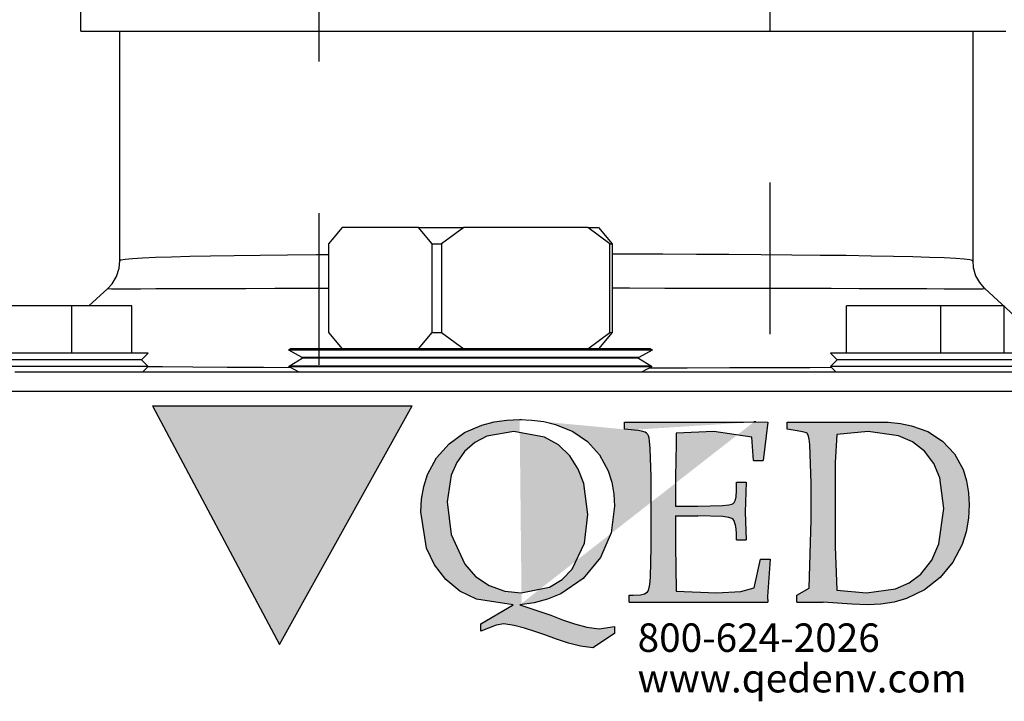
# Model space of a CAD drawing. Units: inches. Extents: x 0.5 to 8, y 0 to 10.6.
# Drawn here: x 4.9 to 5.5, y 5.1 to 5.6 of the extents above; entities that cross this region are included whole.
import ezdxf

# ---------------------------------------------------------------- set-up
doc = ezdxf.new("R2010")
doc.units = ezdxf.units.IN
doc.header["$LTSCALE"] = 0.15
doc.header["$MEASUREMENT"] = 0
doc.linetypes.add('HIDDEN', pattern=[0.375, 0.25, -0.125])
doc.layers.add('Layer 1', color=7, linetype='Continuous')
doc.styles.add('logo', font='ARIALN.TTF')

msp = doc.modelspace()

# ---------------------------------------------------------------- hatches: boundary and pattern name
h = msp.add_hatch(color=256)
h.paths.add_polyline_path([(5.07149688245519, 5.185491922337615), (5.158864788490934, 5.343070399566965), (5.136738119741474, 5.343070399566965), (5.114787731017106, 5.343070399566965), (5.0930400643216, 5.343070399566965), (5.07149688245519, 5.343070399566965), (5.05018639022191, 5.343070399566965), (5.029117401622992, 5.343070399566965), (5.008304019060469, 5.343070399566965), (4.987762107736585, 5.343070399566965)])
h.paths.add_polyline_path([(5.372759025028492, 5.292658689893877), (5.373558580774805, 5.292658689893877), (5.374356792729952, 5.292658689893877), (5.375157692267437, 5.292658689893877), (5.375958591804922, 5.292658689893877), (5.37675680376006, 5.292658689893877), (5.377557703297545, 5.292658689893877), (5.37835860283503, 5.292658689893877), (5.379156814790177, 5.292658689893877), (5.378581672169297, 5.272942585843586), (5.379156814790177, 5.254613274281026), (5.37835860283503, 5.254613274281026), (5.377557703297545, 5.254613274281026), (5.37675680376006, 5.254613274281026), (5.375958591804922, 5.254613274281026), (5.375157692267437, 5.254613274281026), (5.374356792729952, 5.254613274281026), (5.373558580774805, 5.254613274281026), (5.372759025028492, 5.254613274281026), (5.372759025028492, 5.259270854477201), (5.372471453718056, 5.263331791393775), (5.371197539688627, 5.267169658976085), (5.370587458497328, 5.267986684007611), (5.369794621706859, 5.268629016186999), (5.367867625168686, 5.269322412430866), (5.363799969296262, 5.269929806039828), (5.347329120922187, 5.270467322507942), (5.34549350218359, 5.270467322507942), (5.343657883444997, 5.270467322507942), (5.3418222647064, 5.270467322507942), (5.339986645967799, 5.270467322507942), (5.338151027229202, 5.270467322507942), (5.336315408490609, 5.270467322507942), (5.334479789752012, 5.270467322507942), (5.332641483431072, 5.270467322507942), (5.332641483431072, 5.249412802452055), (5.332715391945438, 5.237275680602125), (5.332993556717685, 5.220682547231554), (5.359639591833086, 5.219739205830024), (5.375609206100648, 5.220607294926019), (5.384427163759998, 5.222862176509745), (5.388742077207752, 5.2419332607983), (5.389540289162898, 5.2419332607983), (5.390338501118045, 5.2419332607983), (5.391136713073182, 5.2419332607983), (5.391934925028329, 5.2419332607983), (5.392733136983475, 5.2419332607983), (5.393528661356274, 5.2419332607983), (5.39432687331142, 5.2419332607983), (5.395125085266566, 5.2419332607983), (5.39335531229531, 5.2172128784299), (5.393528661356274, 5.213399199088665), (5.391142088237869, 5.213399199088665), (5.38875551511946, 5.213399199088665), (5.386367598209879, 5.213399199088665), (5.383978337509126, 5.213399199088665), (5.381587733017202, 5.213399199088665), (5.379195784734111, 5.213399199088665), (5.37680114886868, 5.213399199088665), (5.374409200585589, 5.213399199088665), (5.372744243325621, 5.213399199088665), (5.371081973647987, 5.213399199088665), (5.369417016388015, 5.213399199088665), (5.367754746710381, 5.213399199088665), (5.366089789450413, 5.213399199088665), (5.364424832190441, 5.213399199088665), (5.362759874930464, 5.213399199088665), (5.361092230088157, 5.213399199088665), (5.357032636962749, 5.213399199088665), (5.352973043837347, 5.213399199088665), (5.348909419338433, 5.213399199088665), (5.344844451048348, 5.213399199088665), (5.340779482758263, 5.213399199088665), (5.336711826885839, 5.213399199088665), (5.332641483431072, 5.213399199088665), (5.328571139976304, 5.213399199088665), (5.325260038532745, 5.213399199088665), (5.321948937089186, 5.213399199088665), (5.318639179436794, 5.213399199088665), (5.315325390410895, 5.213399199088665), (5.312014288967336, 5.213399199088665), (5.308700499941433, 5.213399199088665), (5.305389398497874, 5.213399199088665), (5.302076953263147, 5.213399199088665), (5.302076953263147, 5.218153532249097), (5.302390056605822, 5.218153532249097), (5.302704503739665, 5.218153532249097), (5.303020294664679, 5.218153532249097), (5.303334741798525, 5.218153532249097), (5.303647845141196, 5.218153532249097), (5.303962292275043, 5.218153532249097), (5.304275395617718, 5.218153532249097), (5.304591186542732, 5.218153532249097), (5.309608902772541, 5.218387351912724), (5.31208282231702, 5.218967869698286), (5.313272077502714, 5.219567200560225), (5.31417510516914, 5.220330473944943), (5.314816093557361, 5.221276502928818), (5.315751372211871, 5.22504180578793), (5.316216323956789, 5.229973519382843), (5.316557646914038, 5.249783688815051), (5.316557646914038, 5.296077294631059), (5.315963691216782, 5.314933372332371), (5.315514864965905, 5.319625891098976), (5.315168166843974, 5.321961400152915), (5.314868501412998, 5.323100935065309), (5.314328297362555, 5.324149092178123), (5.313547554692618, 5.325054807426893), (5.31255986818247, 5.325690420650432), (5.310241828413741, 5.32626287568897), (5.307878099745223, 5.326623011722603), (5.305494214209157, 5.326864894133252), (5.298858573410335, 5.327534102136052), (5.298858573410335, 5.332289779087658), (5.300020952772627, 5.332289779087658), (5.301184675926081, 5.332289779087658), (5.302345711497201, 5.332289779087658), (5.303510778441832, 5.332289779087658), (5.304671814012948, 5.332289779087658), (5.305835537166407, 5.332289779087658), (5.306996572737522, 5.332289779087658), (5.308161639682153, 5.332289779087658), (5.309301174594548, 5.332289779087658), (5.310443397089283, 5.332289779087658), (5.311581588210511, 5.332289779087658), (5.312723810705245, 5.332289779087658), (5.313863345617636, 5.332289779087658), (5.315005568112371, 5.332289779087658), (5.316145103024766, 5.332289779087658), (5.317287325519501, 5.332289779087658), (5.318737276192228, 5.332289779087658), (5.320191258238466, 5.332289779087658), (5.321641208911193, 5.332289779087658), (5.323093847166259, 5.332289779087658), (5.324543797838986, 5.332289779087658), (5.32599509230289, 5.332289779087658), (5.327447730557956, 5.332289779087658), (5.328897681230683, 5.332289779087658), (5.333023120123431, 5.332289779087658), (5.337148559016179, 5.332289779087658), (5.341273997908923, 5.332289779087658), (5.345396749219332, 5.332289779087658), (5.349516812947398, 5.332289779087658), (5.353636876675464, 5.332289779087658), (5.357754252821191, 5.332289779087658), (5.361871628966913, 5.332289779087658), (5.363820126163819, 5.332289779087658), (5.365771310943056, 5.332289779087658), (5.367719808139953, 5.332289779087658), (5.36966830533686, 5.332289779087658), (5.371616802533757, 5.332289779087658), (5.373565299730655, 5.332289779087658), (5.375511109345213, 5.332289779087658), (5.377459606542115, 5.332289779087658), (5.385500852905048, 5.332338155569785), (5.393528661356274, 5.332289779087658), (5.390338501118045, 5.306927064539869), (5.389540289162898, 5.306927064539869), (5.388742077207752, 5.306927064539869), (5.387943865252605, 5.306927064539869), (5.387145653297468, 5.306927064539869), (5.386347441342322, 5.306927064539869), (5.385549229387175, 5.306927064539869), (5.384752361223205, 5.306927064539869), (5.38395146168572, 5.306927064539869), (5.383004088910673, 5.322257034210376), (5.35791013259694, 5.325948428555126), (5.332993556717685, 5.324882802157094), (5.332993556717685, 5.316596985801175), (5.332817520074379, 5.308313857027594), (5.332641483431072, 5.294714690384399), (5.332641483431072, 5.276807329249301), (5.334487852499029, 5.276807329249301), (5.33633422156699, 5.276807329249301), (5.338177903052613, 5.276807329249301), (5.340024272120566, 5.276807329249301), (5.34186929739736, 5.276807329249301), (5.343715666465313, 5.276807329249301), (5.345559347950935, 5.276807329249301), (5.347403029436554, 5.276807329249301), (5.363665590179233, 5.277188965941664), (5.367705026437083, 5.277600166039763), (5.369684430830898, 5.278043617125954), (5.370569989212109, 5.278522006782576), (5.371233822050231, 5.279274529837927), (5.372092504608031, 5.281085960335462), (5.372496985750287, 5.283053270608742), (5.372759025028492, 5.28706045587851)])
h.paths.add_polyline_path([(5.225527889248372, 5.211813525507736), (5.201426994609474, 5.215535827049401), (5.190468377615872, 5.22084111458965), (5.181025557062347, 5.228489973930859), (5.173633361834661, 5.238127644204081), (5.168477235114307, 5.249130606306297), (5.164736120496261, 5.273093090454657), (5.165166133670748, 5.28139234472228), (5.166632209837521, 5.28979641470119), (5.169104785590824, 5.297619966894539), (5.175051061519299, 5.308606803502709), (5.183335534084051, 5.317962277630173), (5.19346234434325, 5.325299377419883), (5.204953102640278, 5.330318437440862), (5.21308438301162, 5.332377125513726), (5.221379605905732, 5.333511285261435), (5.229822645828578, 5.333874108877413), (5.237831641203422, 5.33356100553474), (5.245872887566355, 5.332550474574692), (5.25355131031331, 5.330745763033011), (5.264832437187779, 5.326111027286727), (5.274509077404935, 5.319400134182368), (5.282553011350203, 5.310574113775999), (5.288264123823879, 5.300130168800612), (5.290646665568778, 5.2926667526409), (5.292025395309482, 5.284741072318614), (5.292421813704712, 5.276855705731434), (5.290250247173543, 5.25921172766571), (5.283180561826729, 5.242876602199836), (5.271740867594167, 5.229145744021955), (5.256961852303471, 5.218997433104029), (5.248280961343489, 5.215420261008757), (5.23933668731413, 5.213135816019284), (5.229997338680708, 5.211813525507736), (5.250367869030926, 5.204952127792302), (5.258122887874586, 5.201931285241526), (5.266005566879427, 5.199232952571609), (5.274049500824699, 5.19703988538172), (5.282319191686581, 5.195962164863158), (5.292421813704712, 5.197547838444084), (5.292421813704712, 5.19279081770131), (5.278146720102868, 5.183279463798094), (5.269989907699296, 5.18457487848624), (5.261978224742109, 5.186542188759526), (5.254134515681211, 5.189071203741984), (5.246384872002229, 5.191850163882113), (5.239735793291703, 5.194185672936052), (5.233023556396171, 5.19630617540275), (5.226234723403938, 5.198139106559006), (5.219288666844784, 5.19913351202501), (5.214304545394231, 5.198246609852631), (5.209188732408992, 5.196330363643813), (5.204300020131526, 5.194376491282236), (5.204300020131526, 5.19913351202501)])
h.paths.add_polyline_path([(5.230846614700329, 5.219739205830024), (5.249561594328763, 5.223442694295304), (5.257754689093935, 5.2284066588783), (5.264406455386795, 5.23526268142905), (5.272532360593459, 5.252387956103044), (5.274732146739201, 5.271233283474999), (5.272153411483439, 5.291653534098513), (5.268413640656565, 5.301275078877685), (5.262836907299918, 5.309988220825755), (5.2553600532285, 5.317172128422053), (5.246300213158502, 5.322259721792715), (5.225925651434778, 5.325948428555126), (5.208191639360643, 5.322982681442328), (5.200213551182716, 5.318835741890855), (5.193477126046121, 5.312906935247599), (5.188296811084708, 5.305580585787253), (5.184714263824755, 5.297356583825164), (5.182091183460372, 5.279656166530289), (5.184636323936874, 5.258201196705663), (5.193556409725169, 5.238579158037293), (5.200738973530293, 5.230478784862867), (5.209746405744654, 5.22444785009067), (5.220006251329711, 5.220862615248374)], flags=16)
h.paths.add_polyline_path([(5.412625277677066, 5.213399199088665), (5.412625277677066, 5.218153532249097), (5.420755214257237, 5.222738547722077), (5.422142006744966, 5.267817366320156), (5.422142006744966, 5.29194110540895), (5.421151632652471, 5.317478512808874), (5.420726994642658, 5.321095998639258), (5.420369546191367, 5.322923554630837), (5.419752746044214, 5.324576417770273), (5.419461143360263, 5.324869364245395), (5.418197979660203, 5.325467351316165), (5.416438957018311, 5.325929615478742), (5.412848347011333, 5.326543728043556), (5.406270489232835, 5.327534102136052), (5.406270489232835, 5.332289779087658), (5.408589872792732, 5.332289779087658), (5.410907912561457, 5.332289779087658), (5.41322460853901, 5.332289779087658), (5.415539960725396, 5.332289779087658), (5.417853969120615, 5.332289779087658), (5.420165289933486, 5.332289779087658), (5.422477954537533, 5.332289779087658), (5.424789275350404, 5.332289779087658), (5.427588392358095, 5.332289779087658), (5.430383477992265, 5.332289779087658), (5.433179907417608, 5.332289779087658), (5.435970961678272, 5.332289779087658), (5.438762015938937, 5.332289779087658), (5.441549038826087, 5.332289779087658), (5.444334717922073, 5.332289779087658), (5.447116365644541, 5.332289779087658), (5.449379309975285, 5.332289779087658), (5.451638222932523, 5.332289779087658), (5.453898479680924, 5.332289779087658), (5.456154705055819, 5.332289779087658), (5.45840824284837, 5.332289779087658), (5.460663124432093, 5.332289779087658), (5.462911287059967, 5.332289779087658), (5.465162137270175, 5.332289779087658), (5.472790839743832, 5.332101648323819), (5.480876431215385, 5.331244309557184), (5.488216218587435, 5.329881705310522), (5.499100927066666, 5.326047869101725), (5.508777567283826, 5.319722644063234), (5.516695184859089, 5.311224508702413), (5.522257136512861, 5.300917630426392), (5.524557706996372, 5.293462277013701), (5.525884028881439, 5.285574222844181), (5.526258946617944, 5.277747983068497), (5.525793994873026, 5.268835960027228), (5.524274167059447, 5.259966938303402), (5.521665868397943, 5.251578993818541), (5.515552962364355, 5.239826196243305), (5.507128735517895, 5.22970744873113), (5.496902484712099, 5.221647389291816), (5.485038152469729, 5.215936276818141), (5.476716053752214, 5.213576579523137), (5.467990817683607, 5.212235475935201), (5.459176891397767, 5.211813525507736), (5.448982891580055, 5.212283852417332), (5.439450037018117, 5.212939622508426), (5.429878212512241, 5.213399199088665), (5.427725459057458, 5.213399199088665), (5.425574049393847, 5.213399199088665), (5.423418608356726, 5.213399199088665), (5.421260479737261, 5.213399199088665), (5.419106382491311, 5.213399199088665), (5.416945566289503, 5.213399199088665), (5.414787437670046, 5.213399199088665)])
h.paths.add_polyline_path([(5.458662219379554, 5.219739205830024), (5.477772273612046, 5.222340785535678), (5.486622482259485, 5.22615446487692), (5.494339874950379, 5.23195157998549), (5.501539908040717, 5.24114042400784), (5.506264677795408, 5.251893440952385), (5.509489776604074, 5.275221655668375), (5.506829070086924, 5.295537090580607), (5.502871605090461, 5.304957066684242), (5.496784231089112, 5.313081628099733), (5.48880211153767, 5.319257692318325), (5.479555484495005, 5.323259502423399), (5.459567934628323, 5.325948428555126), (5.438954178076286, 5.324165217672168), (5.437943647116242, 5.305663900839808), (5.437943647116242, 5.25020563924252), (5.438954178076286, 5.221424319957549)], flags=16)
edge = h.paths.add_edge_path()
edge.add_line((5.229997338680708, 5.211813525507736), (5.230552324434036, 5.211813525507736))
edge.add_line((5.23055232443404, 5.211813525507736), (5.23110596639619, 5.211813525507736))
edge.add_line((5.229822645828578, 5.333874108877413), (5.230378975373073, 5.333874108877413))
edge.add_line((5.230378975373072, 5.333874108877413), (5.230932617335223, 5.333874108877413))
edge.add_line((5.305480776297454, 5.326864894133252), (5.30335086729257, 5.327082588302835))
edge.add_line((5.385495477740366, 5.332338155569785), (5.384290097060629, 5.332338155569785))
edge.add_line((5.376373823276533, 5.332289779087658), (5.384292784642974, 5.332338155569785))

# ---------------------------------------------------------------- linework, layer by layer
at = {"linetype": 'HIDDEN'}
for p, q in [((5.097570326839973, 5.370003754106752), (5.097570326839977, 6.09014209743473)), ((5.394912611408104, 6.090142097434732), (5.394711081009584, 5.372838717241415))]:
    msp.add_line(p, q, dxfattribs=at)
at = {"layer": 'Layer 1', "color": 7, "lineweight": 25}
for points in [[(4.94046973605993, 5.590141767712291), (4.94046973605993, 5.639816950802268)], [(4.94046973605993, 5.590141767712291), (4.940607912963115, 5.590141767712291), (4.942188046383597, 5.590141767712291), (4.94551446459281, 5.590141767712291), (4.950570213369508, 5.590141767712291), (4.957325622826493, 5.590141767712291), (4.965741698254901, 5.590141767712291), (4.975771815546286, 5.590141767712291), (4.987356634926284, 5.590141767712291), (5.000430882643078, 5.590141767712291), (5.0149191124121, 5.590141767712291), (5.030738248549239, 5.590141767712291), (5.047799281392924, 5.590141767712291), (5.066002181037787, 5.590141767712291), (5.085245222156322, 5.590141767712291), (5.105415659177224, 5.590141767712291), (5.126399898818113, 5.590141767712291), (5.148075022974934, 5.590141767712291), (5.170322352098934, 5.590141767712291), (5.193007947842245, 5.590141767712291), (5.216004653545488, 5.590141767712291), (5.239181073993981, 5.590141767712291), (5.262405813973038, 5.590141767712291), (5.285542392001593, 5.590141767712291), (5.30846280370921, 5.590141767712291), (5.331030567614837, 5.590141767712291), (5.353121070192278, 5.590141767712291), (5.374603763937911, 5.590141767712291), (5.395356578458744, 5.590141767712291), (5.415265072761335, 5.590141767712291), (5.434209719585878, 5.590141767712291), (5.45208455504955, 5.590141767712291), (5.468786158402741, 5.590141767712291), (5.484217890584317, 5.590141767712291), (5.498295828199103, 5.590141767712291), (5.510935200140834, 5.590141767712291), (5.522063103258146, 5.590141767712291), (5.531619350065602, 5.590141767712291), (5.539547991633077, 5.590141767712291), (5.54580155614107, 5.590141767712291), (5.550344439724958, 5.590141767712291)], [(4.966094346056897, 5.438525253341602), (4.966094346056897, 5.590141767712291)], [(5.528594716994638, 5.590141767712291), (5.528594716994638, 5.438523557919478)], [(5.11283906495145, 5.460599649408857), (5.103821962379739, 5.44978709480679)], [(5.163171061575765, 5.460599649408857), (5.11283906495145, 5.460599649408857)], [(5.163171061575765, 5.460599649408857), (5.166733143460354, 5.460599649408857), (5.170358803674622, 5.460599649408857), (5.174040412819023, 5.460599649408857), (5.17777034149398, 5.460599649408857), (5.181540960299939, 5.460599649408857), (5.18534463983733, 5.460599649408857), (5.189172902995535, 5.460599649408857), (5.193018120374999, 5.460599649408857)], [(5.172189859569604, 5.44978709480679), (5.163171061575765, 5.460599649408857)], [(5.193018120374999, 5.460599649408857), (5.178372216348349, 5.44978709480679)], [(5.27475272559821, 5.460599649408857), (5.193018120374999, 5.460599649408857)], [(5.27475272559821, 5.460599649408857), (5.276228590558011, 5.460599649408857), (5.277540847282742, 5.460599649408857), (5.278688648061353, 5.460599649408857), (5.279664363494282, 5.460599649408857), (5.280471384425772, 5.460599649408857), (5.281104624589451, 5.460599649408857), (5.281564931696385, 5.460599649408857), (5.281849762613382, 5.460599649408857)], [(5.28939693420274, 5.44978709480679), (5.27475272559821, 5.460599649408857)], [(5.281849762613382, 5.460599649408857), (5.290866865185093, 5.44978709480679)], [(5.103821962379739, 5.44978709480679), (5.103821962379739, 5.391412015621564)], [(5.172189859569604, 5.391412015621564), (5.172189859569604, 5.44978709480679)], [(5.172189859569604, 5.44978709480679), (5.172957038081156, 5.44978709480679), (5.1737267597259, 5.44978709480679), (5.17449563365958, 5.44978709480679), (5.175267898437509, 5.44978709480679), (5.176042706348623, 5.44978709480679), (5.176818361970801, 5.44978709480679), (5.177594865304043, 5.44978709480679), (5.178372216348349, 5.44978709480679)], [(5.178372216348349, 5.44978709480679), (5.178372216348349, 5.391412015621564)], [(5.28939693420274, 5.44978709480679), (5.289603775701982, 5.44978709480679), (5.28980298780167, 5.44978709480679), (5.28999711363498, 5.44978709480679), (5.29018530549085, 5.44978709480679), (5.2903650202361, 5.44978709480679), (5.29053880100391, 5.44978709480679), (5.290705800083222, 5.44978709480679), (5.290866865185093, 5.44978709480679)], [(5.28939693420274, 5.391412015621564), (5.28939693420274, 5.44978709480679)], [(5.290866865185093, 5.44978709480679), (5.290866865185093, 5.391412015621564)], [(5.103821962379739, 5.44254764233312), (5.095761077886513, 5.442490845691934), (5.076615523540168, 5.442318760346248), (5.058644896726426, 5.44212209137975), (5.041517742419868, 5.441891513970752), (5.02589273211604, 5.441632962096693), (5.01226323365332, 5.441351522023946), (5.000254558742077, 5.441040412064011), (4.989681058659633, 5.440688611973078), (4.980990324846976, 5.44030459886177), (4.974412087002049, 5.439898545262837), (4.969715767715853, 5.439461126354592), (4.966889499033512, 5.438977931048973), (4.966231675249018, 5.438542207562852)], [(5.528359053319269, 5.438523557919478), (5.528465017202079, 5.438710902064288), (5.526712798435907, 5.439211051591157), (5.523049838934886, 5.439665424720652), (5.517483768098577, 5.440089280251898), (5.50980350587241, 5.44049194300658), (5.500205721222896, 5.440859849607701), (5.489104944859575, 5.44118621836676), (5.476337568547406, 5.44148546037182), (5.461544162795887, 5.441759271045004), (5.445186730134067, 5.442004259542064), (5.427903596992008, 5.442216187307687), (5.409376024010212, 5.442400140608247), (5.389137770104318, 5.442563748843307), (5.367865308702177, 5.442700230324369), (5.346347858802977, 5.44280958505143), (5.324148849209541, 5.442895203868741), (5.300749480751611, 5.442960477620553), (5.290866865185093, 5.442976584130741)], [(4.958214024019979, 5.420420688179991), (4.961089459943947, 5.423509747291707), (4.963901317538228, 5.428214543688529), (4.965672185947772, 5.433709406795594), (4.966046026526334, 5.438558314073039)], [(5.528342946809081, 5.438495583454415), (5.528359053319269, 5.438523557919478)], [(5.528712548832322, 5.438509146831415), (5.528886329600139, 5.434251094164525), (5.530521564239683, 5.428728256592399), (5.533025702718275, 5.424227758561636), (5.535999473125491, 5.4207301027178), (5.536458932521361, 5.420346089606492)], [(4.945774711888992, 5.408890970019057), (4.958264886683734, 5.420402038536617)], [(4.958361525744854, 5.420282511276805), (4.958381023099291, 5.420273186455118)], [(4.958381023099291, 5.420273186455118), (4.958453926250668, 5.420241821145805), (4.960642716214016, 5.420201978725869), (4.965009275896909, 5.420188415348869), (4.97147646359265, 5.420195197037368), (4.979784032005055, 5.420218085236056), (4.989988777775315, 5.420252841389618), (5.002410287973992, 5.420296074653805), (5.016667092622958, 5.420346089606492), (5.032242087974096, 5.420395256848116), (5.049342963237718, 5.420446967222929), (5.068429177809696, 5.420496982175615), (5.088856471282531, 5.420544453995115), (5.103821962379739, 5.420575819304427)], [(5.290866865185093, 5.420693651142114), (5.30218465558041, 5.420686869453613), (5.325615389347645, 5.420667372099176), (5.349158868686194, 5.420641093056239), (5.371964839400382, 5.420608032324801), (5.373472917380552, 5.420604641480552), (5.395000539812498, 5.420566494482739), (5.415485477637587, 5.420523261218553), (5.435332936743675, 5.420473246265866), (5.453764718375409, 5.420422383602117), (5.470103501393849, 5.42037236864943), (5.484867237258191, 5.42032150598568), (5.498310239287163, 5.420274881877243), (5.509863693357849, 5.420233344035181), (5.519129175270868, 5.420203674147994), (5.526480525604788, 5.420190110770994), (5.53198725666673, 5.420191806193118), (5.535361994406498, 5.420218085236056), (5.536564896404178, 5.420271491032993), (5.536475039031549, 5.420279968143618)], [(5.536475039031549, 5.420279968143618), (5.536408917568677, 5.42028759754318)], [(5.536523358562112, 5.420332526229492), (5.575857151861674, 5.384080162642083)], [(4.934561189954371, 5.408890970019057), (4.870620039932829, 5.408890970019057)], [(4.974068764021743, 5.408890970019057), (4.934561189954371, 5.408890970019057)], [(4.934561189954371, 5.377640949411405), (4.934561189954371, 5.408890970019057)], [(4.974068764021743, 5.377640949411405), (4.974068764021743, 5.408890970019057)], [(5.445396962477565, 5.377640949411405), (5.445396962477565, 5.408890970019057)], [(5.507640147240933, 5.408890970019057), (5.445396962477565, 5.408890970019057)], [(5.54929243029641, 5.408890970019057), (5.507640147240933, 5.408890970019057)], [(5.507640147240933, 5.377640949411405), (5.507640147240933, 5.408890970019057)], [(5.54929243029641, 5.377640949411405), (5.54929243029641, 5.408890970019057)], [(5.103821962379739, 5.391412015621564), (5.11283906495145, 5.380599461019496)], [(5.163171061575765, 5.380599461019496), (5.172189859569604, 5.391412015621564)], [(5.172189859569604, 5.391412015621564), (5.172957038081156, 5.391412015621564), (5.1737267597259, 5.391412015621564), (5.17449563365958, 5.391412015621564), (5.175267898437509, 5.391412015621564), (5.176042706348623, 5.391412015621564), (5.176818361970801, 5.391412015621564), (5.177594865304043, 5.391412015621564), (5.178372216348349, 5.391412015621564)], [(5.178372216348349, 5.391412015621564), (5.193018120374999, 5.380599461019496)], [(5.27475272559821, 5.380599461019496), (5.28939693420274, 5.391412015621564)], [(5.290866865185093, 5.391412015621564), (5.281849762613382, 5.380599461019496)], [(5.28939693420274, 5.391412015621564), (5.289603775701982, 5.391412015621564), (5.28980298780167, 5.391412015621564), (5.28999711363498, 5.391412015621564), (5.29018530549085, 5.391412015621564), (5.2903650202361, 5.391412015621564), (5.29053880100391, 5.391412015621564), (5.290705800083222, 5.391412015621564), (5.290866865185093, 5.391412015621564)], [(4.984844867048123, 5.377640949411405), (4.984842323914938, 5.377640949411405), (4.983879324147948, 5.377640949411405), (4.981144608260349, 5.377640949411405), (4.976717861092025, 5.377640949411405), (4.97072793472447, 5.377640949411405), (4.963346066792303, 5.377640949411405), (4.954783337350085, 5.377640949411405), (4.945288973450188, 5.377640949411405), (4.935134242632612, 5.377640949411405), (4.924609909791796, 5.377640949411405), (4.914022846332349, 5.377640949411405), (4.903673989681463, 5.377640949411405), (4.893861734133138, 5.377640949411405), (4.884870062893297, 5.377640949411405), (4.876955832413882, 5.377640949411405), (4.870347924681772, 5.377640949411405), (4.865234531552828, 5.377640949411405), (4.861764850174053, 5.377640949411405), (4.860037215028695, 5.377640949411405), (4.859844784617513, 5.377640949411405)], [(4.984844867048123, 5.377640949411405), (4.980424053857233, 5.373220983931579)], [(5.077521726665969, 5.379983175077066), (5.078514396320143, 5.380599461019496)], [(5.317167948609926, 5.379983175077066), (5.31700434037487, 5.379983175077066), (5.315377582845946, 5.379983175077066), (5.312030819571232, 5.379983175077066), (5.30701152237023, 5.379983175077066), (5.300393442105365, 5.379983175077066), (5.292271522415644, 5.379983175077066), (5.282764442849809, 5.379983175077066), (5.272012923444242, 5.379983175077066), (5.26017463845656, 5.379983175077066), (5.247417434677144, 5.379983175077066), (5.23393119938398, 5.379983175077066), (5.219910906121447, 5.379983175077066), (5.205561700966667, 5.379983175077066), (5.191092968552082, 5.379983175077066), (5.176714093510112, 5.379983175077066), (5.162637851317461, 5.379983175077066), (5.149066844918044, 5.379983175077066), (5.136200286411563, 5.379983175077066), (5.12422467223176, 5.379983175077066), (5.113314630857507, 5.379983175077066), (5.103632922812805, 5.379983175077066), (5.095315181867646, 5.379983175077066), (5.088485173837162, 5.379983175077066), (5.083243776337779, 5.379983175077066), (5.07966558794301, 5.379983175077066), (5.077803166738716, 5.379983175077066), (5.077521726665969, 5.379983175077066)], [(5.077533594620844, 5.379570339789633), (5.077521726665969, 5.379983175077066)], [(5.317155232943987, 5.379570339789633), (5.316992472419996, 5.379570339789633), (5.315365714891071, 5.379570339789633), (5.3120181039053, 5.379570339789633), (5.306998806704291, 5.379570339789633), (5.30038157415049, 5.379570339789633), (5.292261349882891, 5.379570339789633), (5.282755965739183, 5.379570339789633), (5.272006141755744, 5.379570339789633), (5.260167856768062, 5.379570339789633), (5.247412348410768, 5.379570339789633), (5.233926113117603, 5.379570339789633), (5.219908362988262, 5.379570339789633), (5.205560005544546, 5.379570339789633), (5.191092968552082, 5.379570339789633), (5.17671578893224, 5.379570339789633), (5.16264124216171, 5.379570339789633), (5.149071931184421, 5.379570339789633), (5.13620537267794, 5.379570339789633), (5.124231453920258, 5.379570339789633), (5.113325651101318, 5.379570339789633), (5.103641399923431, 5.379570339789633), (5.095325354400392, 5.379570339789633), (5.088497041792037, 5.379570339789633), (5.083255644292654, 5.379570339789633), (5.079677455897878, 5.379570339789633), (5.077816730115712, 5.379570339789633), (5.077533594620844, 5.379570339789633)], [(5.086382850402179, 5.374824005550749), (5.077533594620844, 5.379570339789633)], [(5.096160349796945, 5.380599461019496), (5.089387986118714, 5.380599461019496), (5.084188126461397, 5.380599461019496), (5.080639607953811, 5.380599461019496), (5.07879414097077, 5.380599461019496), (5.078514396320143, 5.380599461019496)], [(5.316174431244688, 5.380599461019496), (5.316013366142817, 5.380599461019496), (5.314400171990895, 5.380599461019496), (5.311080535470181, 5.380599461019496), (5.306103623822301, 5.380599461019496), (5.299538949354377, 5.380599461019496), (5.291485694260713, 5.380599461019496), (5.282058299534759, 5.380599461019496), (5.271394942079686, 5.380599461019496), (5.259653296153131, 5.380599461019496), (5.247002903967582, 5.380599461019496), (5.233627718823604, 5.380599461019496), (5.219722714265577, 5.380599461019496), (5.205493884081667, 5.380599461019496), (5.191144678926895, 5.380599461019496), (5.176886178855801, 5.380599461019496), (5.162924377656578, 5.380599461019496), (5.149466116828483, 5.380599461019496), (5.136705522204812, 5.380599461019496), (5.124830785641441, 5.380599461019496), (5.114011449350874, 5.380599461019496), (5.104408578434983, 5.380599461019496), (5.096160349796945, 5.380599461019496)], [(5.317155232943987, 5.379570339789633), (5.308306824873716, 5.374824005550749)], [(5.316174431244688, 5.380599461019496), (5.317167948609926, 5.379983175077066)], [(5.317167948609926, 5.379983175077066), (5.317155232943987, 5.379570339789633)], [(5.559844737602289, 5.377640949411405), (5.559783702405793, 5.377640949411405), (5.558423126150492, 5.377640949411405), (5.555305244862657, 5.377640949411405), (5.550518220492767, 5.377640949411405), (5.544202773077215, 5.377640949411405), (5.5365394650723, 5.377640949411405), (5.527747853643211, 5.377640949411405), (5.518082252108696, 5.377640949411405), (5.507820709697247, 5.377640949411405), (5.497256534436486, 5.377640949411405), (5.486695750019981, 5.377640949411405), (5.476440141585966, 5.377640949411405), (5.466785560295262, 5.377640949411405), (5.458011750798489, 5.377640949411405), (5.450368787859075, 5.377640949411405), (5.444077076353265, 5.377640949411405), (5.439318874159509, 5.377640949411405), (5.436228119625666, 5.377640949411405), (5.434896365546491, 5.377640949411405), (5.434844655171679, 5.377640949411405)], [(5.439264620651505, 5.373220983931579), (5.434844655171679, 5.377640949411405)], [(4.980424053857233, 5.373220983931579), (4.980251968511551, 5.373220983931579), (4.978598084228627, 5.373220983931579), (4.975233519021605, 5.373220983931579), (4.970262541351159, 5.373220983931579), (4.96383604378642, 5.373220983931579), (4.956148152160692, 5.373220983931579), (4.947432834727229, 5.373220983931579), (4.937955425048584, 5.373220983931579), (4.928004144886009, 5.373220983931579), (4.917880779377745, 5.373220983931579), (4.907893047639481, 5.373220983931579), (4.898342734809459, 5.373220983931579), (4.889523148915307, 5.373220983931579), (4.88170216665277, 5.373220983931579), (4.875113756275097, 5.373220983931579), (4.869962216148336, 5.373220983931579), (4.866401829685875, 5.373220983931579), (4.864540256192646, 5.373220983931579), (4.864264750097339, 5.373220983931579)], [(4.980424053857233, 5.373220983931579), (4.984844867048123, 5.368802713873878)], [(5.077859963379899, 5.369118910100187), (5.086394718357054, 5.374408627130128)], [(5.308306824873716, 5.374824005550749), (5.307983846958903, 5.374824005550749), (5.306049370314303, 5.374824005550749), (5.302401669612406, 5.374824005550749), (5.297098389205464, 5.374824005550749), (5.290219213933353, 5.374824005550749), (5.281877737078444, 5.374824005550749), (5.272201963011176, 5.374824005550749), (5.2613444797228, 5.374824005550749), (5.249479915692183, 5.374824005550749), (5.236792224219881, 5.374824005550749), (5.223481465116654, 5.374824005550749), (5.20975956614812, 5.374824005550749), (5.195842693635212, 5.374824005550749), (5.181948709320997, 5.374824005550749), (5.168298018081705, 5.374824005550749), (5.155103395394041, 5.374824005550749), (5.142576769023618, 5.374824005550749), (5.130913960225874, 5.374824005550749), (5.120297226879243, 5.374824005550749), (5.110896958907281, 5.374824005550749), (5.102859810323812, 5.374824005550749), (5.096312937788197, 5.374824005550749), (5.091358066627938, 5.374824005550749), (5.088077424816097, 5.374824005550749), (5.086517636461116, 5.374824005550749), (5.086382850402179, 5.374824005550749)], [(5.086394718357054, 5.374408627130128), (5.086382850402179, 5.374824005550749)], [(5.308294109207777, 5.374408627130128), (5.307969435870843, 5.374408627130128), (5.306037502359429, 5.374408627130128), (5.302389801657531, 5.374408627130128), (5.297085673539526, 5.374408627130128), (5.290209041400599, 5.374408627130128), (5.281867564545697, 5.374408627130128), (5.27219348590055, 5.374408627130128), (5.261337698034302, 5.374408627130128), (5.249473134003678, 5.374408627130128), (5.236787137953511, 5.374408627130128), (5.223479769694533, 5.374408627130128), (5.20975956614812, 5.374408627130128), (5.195842693635212, 5.374408627130128), (5.181950404743118, 5.374408627130128), (5.168301408925961, 5.374408627130128), (5.155108481660418, 5.374408627130128), (5.142582703001059, 5.374408627130128), (5.130920741914371, 5.374408627130128), (5.120306551700933, 5.374408627130128), (5.110907131440035, 5.374408627130128), (5.102870830567623, 5.374408627130128), (5.096325653454135, 5.374408627130128), (5.091370782293877, 5.374408627130128), (5.088089292770972, 5.374408627130128), (5.086530352127054, 5.374408627130128), (5.086394718357054, 5.374408627130128)], [(5.308306824873716, 5.374824005550749), (5.308294109207777, 5.374408627130128)], [(5.308294109207777, 5.374408627130128), (5.316827168762805, 5.369118910100187)], [(5.434844655171679, 5.368802713873878), (5.439264620651505, 5.373220983931579)], [(5.555424772122462, 5.373220983931579), (5.55504414985541, 5.373220983931579), (5.553013034149677, 5.373220983931579), (5.54929243029641, 5.373220983931579), (5.543992540733717, 5.373220983931579), (5.53727527827454, 5.373220983931579), (5.529344941284945, 5.373220983931579), (5.520442279706669, 5.373220983931579), (5.510836017946522, 5.373220983931579), (5.500822007165324, 5.373220983931579), (5.490702032501309, 5.373220983931579), (5.480783813070174, 5.373220983931579), (5.471367438588024, 5.373220983931579), (5.462741978527182, 5.373220983931579), (5.455167680183832, 5.373220983931579), (5.448874273255901, 5.373220983931579), (5.444055035865643, 5.373220983931579), (5.440853231182613, 5.373220983931579), (5.439368889112194, 5.373220983931579), (5.439264620651505, 5.373220983931579)], [(4.984844867048123, 5.368802713873878), (4.984842323914938, 5.368802713873878), (4.983879324147948, 5.368802713873878), (4.981144608260349, 5.368802713873878), (4.976717861092025, 5.368802713873878), (4.97072793472447, 5.368802713873878), (4.963346066792303, 5.368802713873878), (4.954783337350085, 5.368802713873878), (4.945288973450188, 5.368802713873878), (4.935134242632612, 5.368802713873878), (4.924609909791796, 5.368802713873878), (4.914022846332349, 5.368802713873878), (4.903673989681463, 5.368802713873878), (4.893861734133138, 5.368802713873878), (4.884870062893297, 5.368802713873878), (4.876955832413882, 5.368802713873878), (4.870347924681772, 5.368802713873878), (4.865234531552828, 5.368802713873878), (4.861764850174053, 5.368802713873878), (4.860037215028695, 5.368802713873878), (4.859844784617513, 5.368802713873878)], [(5.573481865464577, 5.365141449794981), (5.54889146296385, 5.365141449794981), (5.523282111766013, 5.365141449794981), (5.496738582977306, 5.365141449794981), (5.469351581681421, 5.365141449794981), (5.441214356095236, 5.365141449794981), (5.412419306724557, 5.365141449794981), (5.383067311185817, 5.365141449794981), (5.353254160829087, 5.365141449794981), (5.323084124115047, 5.365141449794981), (5.292658926371201, 5.365141449794981), (5.262078597502919, 5.365141449794981), (5.231449101393009, 5.365141449794981), (5.200872163368969, 5.365141449794981), (5.170453747313621, 5.365141449794981), (5.140293883132335, 5.365141449794981), (5.110499382418977, 5.365141449794981), (5.081166036523618, 5.365141449794981), (5.052394723062688, 5.365141449794981), (5.02428208109731, 5.365141449794981), (4.996926445110736, 5.365141449794981), (4.970417672475596, 5.365141449794981), (4.944844772853441, 5.365141449794981), (4.920295908194779, 5.365141449794981), (4.896853306472662, 5.365141449794981)], [(4.984844867048123, 5.368802713873878), (4.981182755258166, 5.365141449794981)], [(5.078989962226201, 5.368106743091573), (5.060964234193404, 5.368179646242948), (5.036892630862921, 5.368302564347008), (5.014392683842294, 5.368448370649757), (4.994231571643082, 5.368613674306943), (4.984754161964437, 5.368712856501253)], [(5.316827168762805, 5.369118910100187), (5.316666103660934, 5.369118910100187), (5.315044432398386, 5.369118910100187), (5.311705298523242, 5.369118910100187), (5.306700412410292, 5.369118910100187), (5.300100134077743, 5.369118910100187), (5.292002798008836, 5.369118910100187), (5.282523692908063, 5.369118910100187), (5.271802691100744, 5.369118910100187), (5.259995771422373, 5.369118910100187), (5.247275019218639, 5.369118910100187), (5.233826930923291, 5.369118910100187), (5.219846480080696, 5.369118910100187), (5.205537117345854, 5.369118910100187), (5.191109922773327, 5.369118910100187), (5.176773433284486, 5.369118910100187), (5.162735338089645, 5.369118910100187), (5.149204174110173, 5.369118910100187), (5.136372371757252, 5.369118910100187), (5.124431513731009, 5.369118910100187), (5.113552837666068, 5.369118910100187), (5.103896560953237, 5.369118910100187), (5.095603403628891, 5.369118910100187), (5.088794588374965, 5.369118910100187), (5.083566754252585, 5.369118910100187), (5.079998738390563, 5.369118910100187), (5.078141403452646, 5.369118910100187), (5.077859963379899, 5.369118910100187)], [(5.077874374467966, 5.368706074812754), (5.077859963379899, 5.369118910100187)], [(5.31681530080793, 5.368706074812754), (5.316651692572874, 5.368706074812754), (5.315030021310326, 5.368706074812754), (5.311693430568367, 5.368706074812754), (5.306688544455417, 5.368706074812754), (5.300089113833932, 5.368706074812754), (5.291992625476082, 5.368706074812754), (5.282515215797437, 5.368706074812754), (5.271794213990118, 5.368706074812754), (5.259988989733875, 5.368706074812754), (5.247269932952269, 5.368706074812754), (5.233823540079042, 5.368706074812754), (5.219844784658575, 5.368706074812754), (5.205537117345854, 5.368706074812754), (5.191109922773327, 5.368706074812754), (5.176775128706614, 5.368706074812754), (5.162740424356022, 5.368706074812754), (5.149209260376542, 5.368706074812754), (5.13637915344575, 5.368706074812754), (5.124439990841635, 5.368706074812754), (5.113563010198815, 5.368706074812754), (5.103906733485983, 5.368706074812754), (5.095615271583766, 5.368706074812754), (5.08880645632984, 5.368706074812754), (5.08357862220746, 5.368706074812754), (5.080011454056502, 5.368706074812754), (5.078154966829649, 5.368706074812754), (5.077874374467966, 5.368706074812754)], [(5.084517886064701, 5.365141449794981), (5.077874374467966, 5.368706074812754)], [(5.31681530080793, 5.368706074812754), (5.310170941500131, 5.365141449794981)], [(5.435457550269865, 5.368189818775697), (5.421233806352332, 5.368125392734948), (5.395773652301491, 5.368035535362323), (5.368440056802546, 5.367960936788824), (5.340191781067174, 5.367903292436575), (5.315252969319763, 5.367866840860889)], [(5.316827168762805, 5.369118910100187), (5.31681530080793, 5.368706074812754)], [(5.559844737602289, 5.368802713873878), (5.559783702405793, 5.368802713873878), (5.558423126150492, 5.368802713873878), (5.555305244862657, 5.368802713873878), (5.550518220492767, 5.368802713873878), (5.544202773077215, 5.368802713873878), (5.5365394650723, 5.368802713873878), (5.527747853643211, 5.368802713873878), (5.518082252108696, 5.368802713873878), (5.507820709697247, 5.368802713873878), (5.497256534436486, 5.368802713873878), (5.486695750019981, 5.368802713873878), (5.476440141585966, 5.368802713873878), (5.466785560295262, 5.368802713873878), (5.458011750798489, 5.368802713873878), (5.450368787859075, 5.368802713873878), (5.444077076353265, 5.368802713873878), (5.439318874159509, 5.368802713873878), (5.436228119625666, 5.368802713873878), (5.434896365546491, 5.368802713873878), (5.434844655171679, 5.368802713873878)], [(5.438505919250579, 5.365141449794981), (5.434844655171679, 5.368802713873878)], [(4.88219468678008, 5.352641102467495), (4.905429599291883, 5.352641102467495), (4.929780099561922, 5.352641102467495), (4.955165655039265, 5.352641102467495), (4.981502342328723, 5.352641102467495), (5.008708781168293, 5.352641102467495), (5.036693418763234, 5.352641102467495), (5.06536385460773, 5.352641102467495), (5.09462938361809, 5.352641102467495), (5.124391671311072, 5.352641102467495), (5.154554926336614, 5.352641102467495), (5.185021661922525, 5.352641102467495), (5.215691848163429, 5.352641102467495), (5.246464607442901, 5.352641102467495), (5.277240757566622, 5.352641102467495), (5.307917725496031, 5.352641102467495), (5.338398024458945, 5.352641102467495), (5.368582472261044, 5.352641102467495), (5.398371038996961, 5.352641102467495), (5.42766793331664, 5.352641102467495), (5.456373973025753, 5.352641102467495), (5.484400148462752, 5.352641102467495), (5.511652363699701, 5.352641102467495), (5.5380424567861, 5.352641102467495), (5.563485656615688, 5.352641102467495)], [(4.987762107736585, 5.343070399566965), (5.008304019060469, 5.343070399566965), (5.029117401622992, 5.343070399566965), (5.050186390221906, 5.343070399566965), (5.07149688245519, 5.343070399566965), (5.0930400643216, 5.343070399566965), (5.114787731017106, 5.343070399566965), (5.136738119741469, 5.343070399566965), (5.158864788490934, 5.343070399566965)], [(4.987762107736585, 5.343070399566965), (5.07149688245519, 5.185491922337613)], [(5.07149688245519, 5.185491922337613), (5.158864788490934, 5.343070399566965)], [(5.164736120496257, 5.273093090454657), (5.165166133670748, 5.28139234472228), (5.166632209837517, 5.289796414701187), (5.169104785590824, 5.297619966894539), (5.175051061519294, 5.308606803502709), (5.183335534084051, 5.317962277630173), (5.19346234434325, 5.325299377419881), (5.204953102640278, 5.330318437440862), (5.21308438301162, 5.332377125513723), (5.221379605905732, 5.333511285261432), (5.229822645828573, 5.33387410887741)], [(5.229822645828573, 5.33387410887741), (5.230378975373072, 5.33387410887741), (5.230932617335219, 5.33387410887741)], [(5.229822645828573, 5.33387410887741), (5.237831641203422, 5.333561005534738), (5.245872887566351, 5.332550474574692), (5.25355131031331, 5.330745763033011), (5.264832437187775, 5.326111027286727), (5.274509077404931, 5.319400134182368), (5.282553011350203, 5.310574113775997), (5.288264123823879, 5.30013016880061), (5.290646665568778, 5.2926667526409), (5.292025395309482, 5.284741072318614), (5.292421813704707, 5.276855705731432)], [(5.298858573410335, 5.332289779087658), (5.300020952772623, 5.332289779087658), (5.301184675926081, 5.332289779087658), (5.302345711497201, 5.332289779087658), (5.303510778441828, 5.332289779087658), (5.304671814012948, 5.332289779087658), (5.305835537166407, 5.332289779087658), (5.306996572737522, 5.332289779087658), (5.308161639682153, 5.332289779087658)], [(5.298858573410335, 5.327534102136049), (5.298858573410335, 5.332289779087658)], [(5.308161639682153, 5.332289779087658), (5.309301174594548, 5.332289779087658), (5.310443397089283, 5.332289779087658), (5.311581588210506, 5.332289779087658), (5.312723810705241, 5.332289779087658), (5.313863345617636, 5.332289779087658), (5.315005568112371, 5.332289779087658), (5.316145103024766, 5.332289779087658), (5.317287325519496, 5.332289779087658)], [(5.317287325519496, 5.332289779087658), (5.318737276192223, 5.332289779087658), (5.320191258238466, 5.332289779087658), (5.321641208911193, 5.332289779087658), (5.323093847166259, 5.332289779087658), (5.324543797838986, 5.332289779087658), (5.325995092302885, 5.332289779087658), (5.327447730557956, 5.332289779087658), (5.328897681230683, 5.332289779087658)], [(5.328897681230683, 5.332289779087658), (5.333023120123431, 5.332289779087658), (5.337148559016179, 5.332289779087658), (5.341273997908923, 5.332289779087658), (5.345396749219332, 5.332289779087658), (5.349516812947393, 5.332289779087658), (5.353636876675464, 5.332289779087658), (5.357754252821186, 5.332289779087658), (5.361871628966913, 5.332289779087658)], [(5.361871628966913, 5.332289779087658), (5.363820126163815, 5.332289779087658), (5.365771310943056, 5.332289779087658), (5.367719808139953, 5.332289779087658), (5.36966830533686, 5.332289779087658), (5.371616802533757, 5.332289779087658), (5.373565299730655, 5.332289779087658), (5.375511109345213, 5.332289779087658), (5.377459606542111, 5.332289779087658)], [(5.376373823276529, 5.332289779087658), (5.384292784642973, 5.332338155569783)], [(5.377459606542111, 5.332289779087658), (5.385500852905048, 5.332338155569783), (5.393528661356274, 5.332289779087658)], [(5.385495477740362, 5.332338155569783), (5.384290097060625, 5.332338155569783)], [(5.393528661356274, 5.332289779087658), (5.390338501118045, 5.306927064539869)], [(5.406270489232835, 5.332289779087658), (5.408589872792727, 5.332289779087658), (5.410907912561457, 5.332289779087658), (5.413224608539005, 5.332289779087658), (5.415539960725396, 5.332289779087658), (5.41785396912061, 5.332289779087658), (5.420165289933482, 5.332289779087658), (5.422477954537533, 5.332289779087658), (5.424789275350404, 5.332289779087658)], [(5.406270489232835, 5.327534102136049), (5.406270489232835, 5.332289779087658)], [(5.424789275350404, 5.332289779087658), (5.427588392358095, 5.332289779087658), (5.430383477992265, 5.332289779087658), (5.433179907417608, 5.332289779087658), (5.435970961678272, 5.332289779087658), (5.438762015938937, 5.332289779087658), (5.441549038826087, 5.332289779087658), (5.444334717922073, 5.332289779087658), (5.447116365644536, 5.332289779087658)], [(5.447116365644536, 5.332289779087658), (5.449379309975281, 5.332289779087658), (5.451638222932519, 5.332289779087658), (5.453898479680924, 5.332289779087658), (5.456154705055819, 5.332289779087658), (5.45840824284837, 5.332289779087658), (5.460663124432093, 5.332289779087658), (5.462911287059967, 5.332289779087658), (5.465162137270175, 5.332289779087658)], [(5.465162137270175, 5.332289779087658), (5.472790839743832, 5.332101648323819), (5.480876431215381, 5.331244309557182), (5.48821621858743, 5.329881705310522), (5.499100927066666, 5.326047869101723), (5.508777567283826, 5.319722644063232), (5.516695184859089, 5.311224508702413), (5.522257136512861, 5.300917630426392), (5.524557706996372, 5.293462277013701), (5.525884028881439, 5.285574222844181), (5.52625894661794, 5.277747983068497)], [(5.225925651434778, 5.325948428555123), (5.208191639360643, 5.322982681442326), (5.200213551182716, 5.318835741890853), (5.193477126046121, 5.312906935247597), (5.188296811084708, 5.305580585787253), (5.184714263824755, 5.297356583825164), (5.182091183460372, 5.279656166530289)], [(5.274732146739197, 5.271233283474997), (5.272153411483434, 5.291653534098513), (5.26841364065656, 5.301275078877683), (5.262836907299918, 5.309988220825753), (5.255360053228496, 5.317172128422053), (5.246300213158502, 5.322259721792715), (5.225925651434778, 5.325948428555123)], [(5.305494214209157, 5.326864894133252), (5.298858573410335, 5.327534102136049)], [(5.305480776297454, 5.326864894133252), (5.303350867292568, 5.327082588302832)], [(5.316557646914038, 5.296077294631057), (5.315963691216777, 5.314933372332371), (5.315514864965905, 5.319625891098974), (5.315168166843974, 5.321961400152915), (5.314868501412998, 5.323100935065309), (5.31432829736255, 5.324149092178123), (5.313547554692618, 5.325054807426893), (5.312559868182466, 5.325690420650429), (5.310241828413741, 5.32626287568897), (5.307878099745223, 5.326623011722603), (5.305494214209157, 5.326864894133252)], [(5.332993556717681, 5.324882802157092), (5.332993556717681, 5.316596985801173), (5.332817520074374, 5.308313857027592)], [(5.35791013259694, 5.325948428555123), (5.332993556717681, 5.324882802157092)], [(5.383004088910673, 5.322257034210376), (5.35791013259694, 5.325948428555123)], [(5.412848347011328, 5.326543728043553), (5.406270489232835, 5.327534102136049)], [(5.421151632652466, 5.317478512808874), (5.420726994642658, 5.321095998639258), (5.420369546191367, 5.322923554630835), (5.419752746044214, 5.32457641777027), (5.419461143360263, 5.324869364245393), (5.418197979660203, 5.325467351316163), (5.416438957018307, 5.32592961547874), (5.412848347011328, 5.326543728043553)], [(5.459567934628319, 5.325948428555123), (5.438954178076286, 5.324165217672168)], [(5.509489776604074, 5.275221655668375), (5.506829070086924, 5.295537090580607), (5.502871605090461, 5.304957066684242), (5.496784231089108, 5.31308162809973), (5.48880211153767, 5.319257692318322), (5.479555484495001, 5.323259502423399), (5.459567934628319, 5.325948428555123)], [(5.383951461685715, 5.306927064539869), (5.383004088910673, 5.322257034210376)], [(5.438954178076286, 5.324165217672168), (5.437943647116238, 5.305663900839808)], [(5.422142006744962, 5.29194110540895), (5.421151632652466, 5.317478512808874)], [(5.332817520074374, 5.308313857027592), (5.332641483431067, 5.294714690384398)], [(5.383951461685715, 5.306927064539869), (5.3847523612232, 5.306927064539869), (5.385549229387175, 5.306927064539869), (5.386347441342322, 5.306927064539869), (5.387145653297468, 5.306927064539869), (5.387943865252605, 5.306927064539869), (5.388742077207752, 5.306927064539869), (5.389540289162898, 5.306927064539869), (5.390338501118045, 5.306927064539869)], [(5.437943647116238, 5.305663900839808), (5.437943647116238, 5.25020563924252)], [(5.316557646914038, 5.249783688815051), (5.316557646914038, 5.296077294631057)], [(5.332641483431067, 5.294714690384398), (5.332641483431067, 5.276807329249301)], [(5.372759025028492, 5.287060455878508), (5.372759025028492, 5.292658689893875)], [(5.372759025028492, 5.292658689893875), (5.373558580774805, 5.292658689893875), (5.374356792729947, 5.292658689893875), (5.375157692267432, 5.292658689893875), (5.375958591804918, 5.292658689893875), (5.37675680376006, 5.292658689893875), (5.377557703297545, 5.292658689893875), (5.37835860283503, 5.292658689893875), (5.379156814790177, 5.292658689893875)], [(5.379156814790177, 5.292658689893875), (5.378581672169297, 5.272942585843586)], [(5.347403029436554, 5.276807329249301), (5.363665590179233, 5.277188965941662), (5.367705026437083, 5.27760016603976), (5.369684430830898, 5.278043617125954), (5.370569989212109, 5.278522006782573), (5.371233822050226, 5.279274529837927), (5.372092504608031, 5.281085960335459), (5.372496985750282, 5.283053270608742), (5.372759025028492, 5.287060455878508)], [(5.422142006744962, 5.267817366320154), (5.422142006744962, 5.29194110540895)], [(5.182091183460372, 5.279656166530289), (5.184636323936874, 5.258201196705663), (5.193556409725169, 5.238579158037291), (5.200738973530289, 5.230478784862864), (5.209746405744654, 5.22444785009067), (5.220006251329706, 5.220862615248374), (5.230846614700325, 5.219739205830024)], [(5.225527889248372, 5.211813525507736), (5.201426994609474, 5.215535827049401), (5.190468377615872, 5.22084111458965), (5.181025557062347, 5.228489973930859), (5.173633361834656, 5.238127644204081), (5.168477235114307, 5.249130606306297), (5.164736120496257, 5.273093090454657)], [(5.292421813704707, 5.276855705731432), (5.290250247173543, 5.25921172766571), (5.283180561826724, 5.242876602199836), (5.271740867594167, 5.229145744021952), (5.256961852303466, 5.218997433104029)], [(5.332641483431067, 5.276807329249301), (5.334487852499029, 5.276807329249301), (5.33633422156699, 5.276807329249301), (5.338177903052609, 5.276807329249301), (5.340024272120566, 5.276807329249301), (5.34186929739736, 5.276807329249301), (5.343715666465313, 5.276807329249301), (5.345559347950935, 5.276807329249301), (5.347403029436554, 5.276807329249301)], [(5.378581672169297, 5.272942585843586), (5.379156814790177, 5.254613274281026)], [(5.52625894661794, 5.277747983068497), (5.525793994873026, 5.268835960027228), (5.524274167059447, 5.259966938303402), (5.521665868397943, 5.251578993818538), (5.515552962364355, 5.239826196243305), (5.507128735517895, 5.229707448731127), (5.496902484712095, 5.221647389291816), (5.485038152469724, 5.215936276818139), (5.476716053752209, 5.213576579523137), (5.467990817683607, 5.212235475935199), (5.459176891397767, 5.211813525507736)], [(5.494339874950379, 5.231951579985488), (5.501539908040717, 5.241140424007838), (5.506264677795408, 5.251893440952385), (5.509489776604074, 5.275221655668375)], [(5.230846614700325, 5.219739205830024), (5.249561594328759, 5.223442694295303), (5.257754689093935, 5.2284066588783), (5.264406455386795, 5.235262681429047), (5.272532360593459, 5.252387956103044), (5.274732146739197, 5.271233283474997)], [(5.332641483431067, 5.270467322507939), (5.334479789752008, 5.270467322507939), (5.336315408490605, 5.270467322507939), (5.338151027229202, 5.270467322507939), (5.339986645967799, 5.270467322507939), (5.3418222647064, 5.270467322507939), (5.343657883444993, 5.270467322507939), (5.34549350218359, 5.270467322507939), (5.347329120922187, 5.270467322507939)], [(5.332641483431067, 5.270467322507939), (5.332641483431067, 5.249412802452055)], [(5.372759025028492, 5.259270854477201), (5.372471453718052, 5.263331791393773), (5.371197539688627, 5.267169658976085), (5.370587458497328, 5.267986684007608), (5.369794621706859, 5.268629016186999), (5.367867625168686, 5.269322412430866), (5.363799969296258, 5.269929806039828), (5.347329120922187, 5.270467322507939)], [(5.420755214257232, 5.222738547722077), (5.422142006744962, 5.267817366320154)], [(5.372759025028492, 5.254613274281026), (5.372759025028492, 5.259270854477201)], [(5.372759025028492, 5.254613274281026), (5.373558580774805, 5.254613274281026), (5.374356792729947, 5.254613274281026), (5.375157692267432, 5.254613274281026), (5.375958591804918, 5.254613274281026), (5.37675680376006, 5.254613274281026), (5.377557703297545, 5.254613274281026), (5.37835860283503, 5.254613274281026), (5.379156814790177, 5.254613274281026)], [(5.304591186542732, 5.218153532249097), (5.309608902772541, 5.218387351912721), (5.31208282231702, 5.218967869698286), (5.313272077502714, 5.219567200560222), (5.314175105169135, 5.220330473944941), (5.314816093557361, 5.221276502928818), (5.315751372211871, 5.225041805787927), (5.316216323956789, 5.229973519382843), (5.316557646914038, 5.249783688815051)], [(5.332641483431067, 5.249412802452055), (5.332715391945438, 5.237275680602123)], [(5.437943647116238, 5.25020563924252), (5.438954178076286, 5.221424319957549)], [(5.384427163759998, 5.222862176509745), (5.388742077207752, 5.241933260798298)], [(5.388742077207752, 5.241933260798298), (5.389540289162898, 5.241933260798298), (5.390338501118045, 5.241933260798298), (5.391136713073182, 5.241933260798298), (5.391934925028329, 5.241933260798298), (5.392733136983475, 5.241933260798298), (5.393528661356274, 5.241933260798298), (5.39432687331142, 5.241933260798298), (5.395125085266566, 5.241933260798298)], [(5.395125085266566, 5.241933260798298), (5.393355312295306, 5.2172128784299)], [(5.332715391945438, 5.237275680602123), (5.332993556717681, 5.220682547231554)], [(5.45866221937955, 5.219739205830024), (5.477772273612046, 5.222340785535676), (5.486622482259485, 5.22615446487692), (5.494339874950379, 5.231951579985488)], [(5.332993556717681, 5.220682547231554), (5.359639591833082, 5.219739205830024)], [(5.375609206100643, 5.220607294926019), (5.384427163759998, 5.222862176509745)], [(5.412625277677066, 5.218153532249097), (5.420755214257232, 5.222738547722077)], [(5.438954178076286, 5.221424319957549), (5.45866221937955, 5.219739205830024)], [(5.256961852303466, 5.218997433104029), (5.248280961343489, 5.215420261008757), (5.23933668731413, 5.213135816019284), (5.229997338680708, 5.211813525507736)], [(5.302076953263147, 5.218153532249097), (5.302390056605818, 5.218153532249097), (5.302704503739665, 5.218153532249097), (5.303020294664679, 5.218153532249097), (5.303334741798521, 5.218153532249097), (5.303647845141196, 5.218153532249097), (5.303962292275043, 5.218153532249097), (5.304275395617713, 5.218153532249097), (5.304591186542732, 5.218153532249097)], [(5.302076953263147, 5.213399199088663), (5.302076953263147, 5.218153532249097)], [(5.359639591833082, 5.219739205830024), (5.375609206100643, 5.220607294926019)], [(5.393355312295306, 5.2172128784299), (5.393528661356274, 5.213399199088663)], [(5.412625277677066, 5.213399199088663), (5.412625277677066, 5.218153532249097)], [(5.204300020131526, 5.19913351202501), (5.225527889248372, 5.211813525507736)], [(5.229997338680708, 5.211813525507736), (5.230552324434036, 5.211813525507736), (5.231105966396187, 5.211813525507736)], [(5.229997338680708, 5.211813525507736), (5.250367869030926, 5.204952127792302)], [(5.302076953263147, 5.213399199088663), (5.305389398497874, 5.213399199088663), (5.308700499941433, 5.213399199088663), (5.312014288967336, 5.213399199088663), (5.315325390410895, 5.213399199088663), (5.318639179436794, 5.213399199088663), (5.321948937089186, 5.213399199088663), (5.325260038532745, 5.213399199088663), (5.328571139976304, 5.213399199088663)], [(5.328571139976304, 5.213399199088663), (5.332641483431067, 5.213399199088663), (5.336711826885839, 5.213399199088663), (5.340779482758263, 5.213399199088663), (5.344844451048348, 5.213399199088663), (5.348909419338433, 5.213399199088663), (5.352973043837347, 5.213399199088663), (5.357032636962749, 5.213399199088663), (5.361092230088157, 5.213399199088663)], [(5.361092230088157, 5.213399199088663), (5.362759874930464, 5.213399199088663), (5.364424832190441, 5.213399199088663), (5.366089789450413, 5.213399199088663), (5.367754746710381, 5.213399199088663), (5.369417016388015, 5.213399199088663), (5.371081973647983, 5.213399199088663), (5.372744243325617, 5.213399199088663), (5.374409200585589, 5.213399199088663)], [(5.374409200585589, 5.213399199088663), (5.37680114886868, 5.213399199088663), (5.379195784734111, 5.213399199088663), (5.381587733017202, 5.213399199088663), (5.383978337509126, 5.213399199088663), (5.386367598209879, 5.213399199088663), (5.388755515119455, 5.213399199088663), (5.391142088237869, 5.213399199088663), (5.393528661356274, 5.213399199088663)], [(5.412625277677066, 5.213399199088663), (5.414787437670042, 5.213399199088663), (5.416945566289503, 5.213399199088663), (5.419106382491311, 5.213399199088663), (5.421260479737256, 5.213399199088663), (5.423418608356726, 5.213399199088663), (5.425574049393843, 5.213399199088663), (5.427725459057458, 5.213399199088663), (5.429878212512241, 5.213399199088663)], [(5.448982891580055, 5.212283852417332), (5.439450037018117, 5.212939622508426), (5.429878212512241, 5.213399199088663)], [(5.459176891397767, 5.211813525507736), (5.448982891580055, 5.212283852417332)], [(5.250367869030926, 5.204952127792302), (5.258122887874586, 5.201931285241524), (5.266005566879427, 5.199232952571607), (5.274049500824694, 5.197039885381718), (5.282319191686576, 5.195962164863156)], [(5.219288666844784, 5.19913351202501), (5.214304545394231, 5.198246609852628), (5.209188732408992, 5.196330363643813), (5.204300020131526, 5.194376491282234)], [(5.204300020131526, 5.194376491282234), (5.204300020131526, 5.19913351202501)], [(5.246384872002229, 5.19185016388211), (5.239735793291703, 5.194185672936052), (5.233023556396171, 5.19630617540275), (5.226234723403938, 5.198139106559006), (5.219288666844784, 5.19913351202501)], [(5.282319191686576, 5.195962164863156), (5.292421813704707, 5.197547838444081)], [(5.292421813704707, 5.197547838444081), (5.292421813704707, 5.192790817701308)], [(5.278146720102868, 5.183279463798094), (5.269989907699296, 5.18457487848624), (5.261978224742109, 5.186542188759526), (5.254134515681207, 5.189071203741984), (5.246384872002229, 5.19185016388211)], [(5.292421813704707, 5.192790817701308), (5.278146720102868, 5.183279463798094)]]:
    msp.add_lwpolyline(points, dxfattribs=at)

# ---------------------------------------------------------------- texts
at = {"layer": 'Layer 1', "color": 7, "char_height": 0.01875, "attachment_point": 7, "style": 'logo'}
for s, insert in [('\\W0.999899;{\\fArial|b0|i0|c0|p34;800-624-2026}', (5.307611018276247, 5.180723310612832)), ('\\W0.999899;{\\fArial|b0|i0|c0|p34;www.qedenv.com}', (5.307611018276247, 5.153981242559976))]:
    msp.add_mtext(s, dxfattribs=dict(at, insert=insert))

doc.saveas('drawing.dxf')
